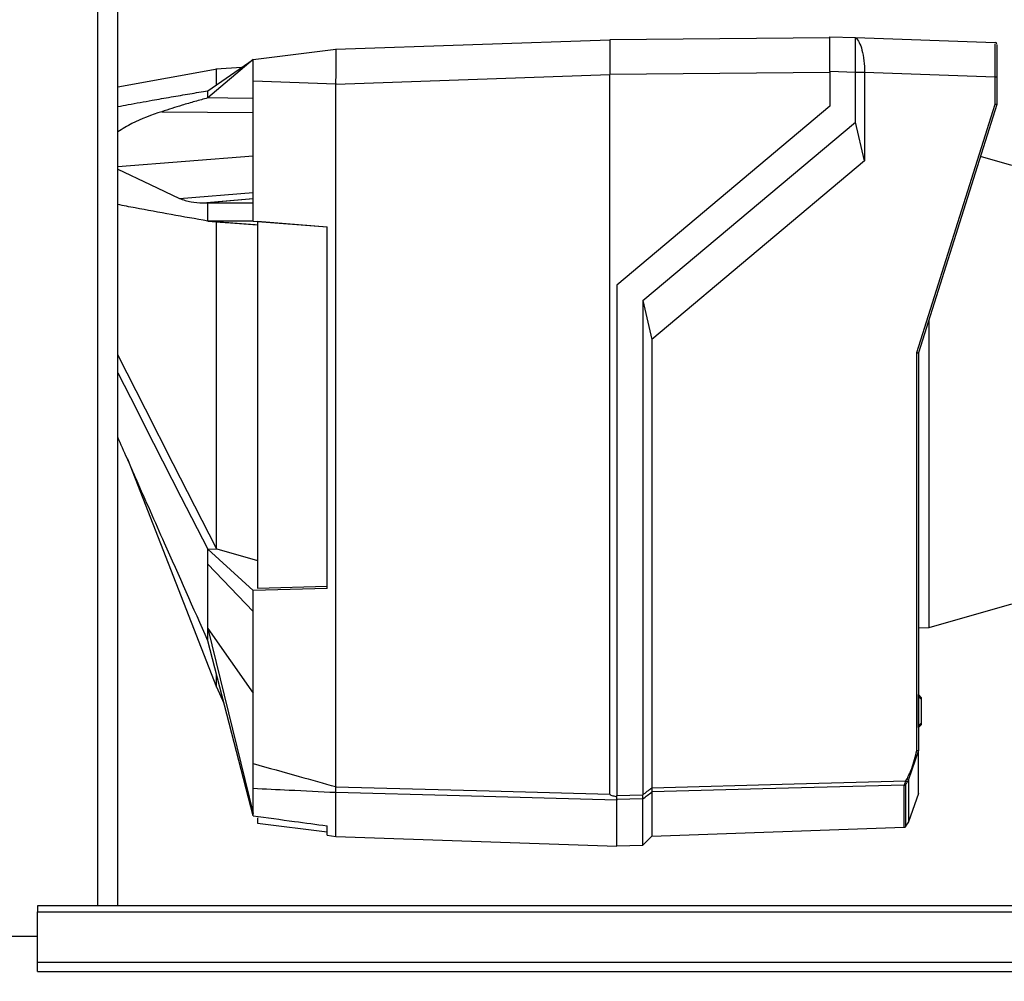
# Paper-space layout 'Blatt3' of a CAD drawing. Units: millimetres. Extents: x 0 to 420, y 0 to 297.
# Drawn here: x 126 to 137, y 149 to 160 of the extents above; entities that cross this region are included whole.
import ezdxf

# ---------------------------------------------------------------- set-up
doc = ezdxf.new("R2010")
doc.units = ezdxf.units.MM
doc.layers.add('1', color=7, linetype='Continuous')
doc.styles.add('SLDTEXTSTYLE1', font='TXT', dxfattribs={"width": 0.605})
doc.dimstyles.new('SLDDIMSTYLE1', dxfattribs={"dimtxt": 3.5, "dimasz": 2.5, "dimexe": 0, "dimexo": 0.0625, "dimgap": 0.875, "dimtad": 1, "dimdec": 1, "dimlfac": 10, "dimrnd": 1e-09, "dimzin": 12, "dimdsep": 46, "dimtxsty": 'SLDTEXTSTYLE1', "dimsah": 1, "dimcen": 0.09, "dimadec": 0, "dimazin": 3, "dimtfac": 1, "dimtdec": 1, "dimtofl": 0, "dimtmove": 0, "dimatfit": 3, "dimfxl": 1, "dimfrac": 2, "dimtolj": 1, "dimtzin": 12, "dimarcsym": 0})

# ---------------------------------------------------------------- blocks, each defined once
blk = doc.blocks.new('_D_29')
at = {"layer": '1'}
for p, q in [((151.491, 253.225), (192.141, 253.225)), ((191.141, 133.625), (191.141, 253.225)), ((123.766, 133.625), (192.141, 133.625))]:
    blk.add_line(p, q, dxfattribs=at)
for points in [[(191.141, 253.225), (190.741, 250.725), (191.541, 250.725)], [(191.141, 133.625), (191.541, 136.125), (190.741, 136.125)]]:
    blk.add_solid(points, dxfattribs=at)
at = {"layer": '1', "insert": (186.63, 188.078), "char_height": 3.5, "attachment_point": 1, "rotation": 90, "style": 'SLDTEXTSTYLE1'}
blk.add_mtext('1196', dxfattribs=at)

psp = doc.layouts.new('Blatt3')

# ---------------------------------------------------------------- linework, layer by layer
at = {"color": 1, "linetype": 'Continuous', "lineweight": 30}
for p, q in [((127.061, 149.925), (127.061, 225.325)), ((127.291, 158.422), (128.846, 158.544)), ((136.496, 152.333), (136.496, 152.333)), ((136.496, 151.995), (136.496, 151.995)), ((136.332, 150.83), (136.332, 151.312))]:
    psp.add_line(p, q, dxfattribs=at)
at = {"color": 7, "linetype": 'Continuous', "lineweight": 30}
for p, q in [((127.291, 149.925), (127.291, 225.325)), ((129.796, 159.769), (132.946, 159.879)), ((135.476, 159.901), (132.946, 159.879)), ((132.946, 159.879), (132.946, 159.479)), ((135.476, 159.914), (135.771, 159.904)), ((135.772, 159.904), (137.376, 159.848)), ((128.846, 159.653), (129.796, 159.769)), ((129.796, 159.763), (129.796, 159.442)), ((128.326, 159.293), (128.846, 159.653)), ((128.846, 159.653), (128.326, 159.21)), ((128.434, 159.541), (127.291, 159.334)), ((128.711, 159.559), (128.423, 159.539)), ((129.796, 159.369), (132.946, 159.479)), ((135.476, 159.501), (132.946, 159.479)), ((132.946, 151.211), (132.946, 159.479)), ((135.771, 159.504), (135.476, 159.514)), ((135.476, 159.514), (135.476, 159.114)), ((135.771, 158.933), (135.771, 159.504)), ((135.875, 159.504), (135.771, 159.504)), ((135.875, 159.504), (135.875, 159.501)), ((135.875, 159.501), (135.875, 158.489)), ((137.376, 159.448), (135.875, 159.501)), ((128.846, 158.005), (128.846, 159.404)), ((129.796, 159.37), (128.846, 159.404)), ((129.796, 151.296), (129.796, 159.37)), ((137.376, 159.137), (137.376, 159.448)), ((137.396, 159.448), (137.376, 159.448)), ((137.396, 159.448), (137.396, 159.134)), ((136.476, 156.283), (137.376, 159.137)), ((127.796, 159.052), (128.846, 159.043)), ((135.476, 159.114), (133.026, 157.058)), ((137.396, 159.134), (136.496, 156.28)), ((137.396, 159.134), (137.396, 159.134)), ((133.326, 156.881), (135.771, 158.933)), ((135.875, 158.489), (135.771, 158.933)), ((135.875, 158.489), (133.429, 156.436)), ((137.567, 158.433), (137.207, 158.536)), ((128.001, 158.056), (128.846, 158.123)), ((128.268, 158.005), (128.846, 158.056)), ((128.268, 158.005), (128.326, 158.005)), ((128.846, 158.051), (128.326, 158.005)), ((128.326, 158.005), (128.846, 158.005)), ((128.846, 157.795), (128.846, 158.005)), ((128.326, 157.795), (128.42, 157.787)), ((128.846, 157.795), (128.326, 157.795)), ((128.846, 157.795), (129.696, 157.728)), ((129.696, 157.725), (128.896, 157.789)), ((128.896, 157.789), (128.896, 153.578)), ((129.696, 153.572), (129.696, 157.728)), ((133.026, 157.058), (133.026, 151.195)), ((133.326, 156.881), (133.326, 151.203)), ((133.326, 156.881), (133.429, 156.436)), ((136.616, 153.123), (136.616, 156.662)), ((133.429, 156.436), (133.429, 151.283)), ((136.476, 151.712), (136.476, 156.283)), ((136.496, 156.28), (136.496, 151.71)), ((136.496, 156.28), (136.496, 156.28)), ((127.401, 155.062), (128.426, 152.439)), ((128.326, 154.023), (128.429, 154.029)), ((128.326, 154.023), (128.846, 153.55)), ((128.426, 154.031), (128.429, 154.029)), ((128.429, 154.029), (128.896, 153.894)), ((128.846, 153.308), (128.326, 153.851)), ((128.896, 153.578), (129.696, 153.598)), ((129.696, 153.572), (128.846, 153.55)), ((128.846, 153.308), (128.846, 153.55)), ((136.616, 153.123), (137.567, 153.396)), ((128.846, 151.562), (128.846, 153.308)), ((128.326, 153.114), (128.846, 152.37)), ((128.326, 153.114), (128.846, 150.988)), ((136.496, 153.121), (136.616, 153.123)), ((128.846, 150.96), (128.326, 152.973)), ((128.424, 152.442), (128.511, 152.257)), ((136.496, 152.353), (136.496, 152.353)), ((136.496, 152.353), (136.526, 152.322)), ((136.496, 152.332), (136.496, 152.333)), ((136.496, 151.996), (136.496, 152.332)), ((136.526, 152.301), (136.496, 152.332)), ((136.526, 152.301), (136.526, 152.027)), ((136.496, 151.996), (136.526, 152.027)), ((136.526, 152.006), (136.496, 151.975)), ((136.496, 151.995), (136.496, 151.996)), ((136.496, 151.975), (136.496, 151.975)), ((136.496, 151.71), (136.381, 151.376)), ((136.496, 151.71), (136.496, 151.71)), ((136.496, 151.217), (136.496, 151.71)), ((136.381, 151.376), (136.381, 150.893)), ((128.846, 150.988), (128.846, 151.273)), ((129.796, 151.296), (129.796, 151.295)), ((129.796, 150.724), (129.796, 151.227)), ((129.796, 151.227), (129.796, 151.227)), ((133.429, 151.235), (133.429, 150.728)), ((136.347, 151.319), (136.347, 150.842)), ((136.496, 151.217), (136.381, 150.893)), ((133.026, 151.195), (133.326, 151.203)), ((133.326, 151.155), (133.026, 151.147)), ((133.026, 150.611), (133.026, 151.141)), ((133.326, 150.625), (133.326, 151.155)), ((128.846, 150.96), (128.846, 150.988)), ((128.896, 150.937), (128.896, 150.875)), ((128.896, 150.875), (129.696, 150.777)), ((136.381, 150.893), (136.347, 150.842)), ((129.696, 150.737), (129.696, 150.846)), ((133.429, 150.728), (136.332, 150.83)), ((136.347, 150.842), (136.346, 150.841)), ((136.346, 150.841), (136.346, 150.835)), ((129.696, 150.737), (129.796, 150.724)), ((129.796, 150.724), (133.026, 150.611)), ((133.326, 150.625), (133.429, 150.728)), ((133.026, 150.614), (133.326, 150.625)), ((155.366, 149.925), (126.366, 149.925)), ((126.366, 149.925), (126.366, 149.858)), ((126.366, 149.858), (155.366, 149.858)), ((126.366, 149.278), (126.366, 149.858)), ((126.366, 149.575), (123.366, 149.575)), ((126.366, 149.278), (155.366, 149.278)), ((126.366, 149.172), (126.366, 149.278)), ((126.366, 149.172), (155.366, 149.172))]:
    psp.add_line(p, q, dxfattribs=at)
at = {"color": 7, "linetype": 'Continuous', "lineweight": 30, "flags": 128}
for points in [[(128.326, 159.21), (128.326, 159.221), (128.326, 159.232), (128.326, 159.243), (128.326, 159.253), (128.326, 159.263), (128.326, 159.273), (128.326, 159.283), (128.326, 159.293)], [(128.846, 159.204), (128.554, 159.207), (128.326, 159.21)], [(127.291, 158.392), (127.664, 158.215), (128.001, 158.056)], [(128.326, 157.795), (128.326, 157.822), (128.326, 157.849), (128.326, 157.875), (128.326, 157.902), (128.326, 157.928), (128.326, 157.954), (128.326, 157.98), (128.326, 158.005)], [(128.42, 157.787), (128.423, 157.787), (128.426, 157.787)], [(128.426, 154.031), (127.929, 155.004), (127.608, 155.634), (127.291, 156.257)], [(127.291, 156.052), (127.437, 155.766), (127.703, 155.244), (128.017, 154.628), (128.326, 154.023)], [(128.326, 153.851), (128.326, 153.872), (128.326, 153.893), (128.326, 153.914), (128.326, 153.936), (128.326, 153.957), (128.326, 153.979), (128.326, 154.001), (128.326, 154.023)], [(128.326, 152.973), (128.326, 152.99), (128.326, 153.007), (128.326, 153.024), (128.326, 153.042), (128.326, 153.059), (128.326, 153.077), (128.326, 153.095), (128.326, 153.114)], [(133.429, 151.283), (135.065, 151.327), (136.35, 151.361)], [(129.796, 151.295), (131.56, 151.248), (132.946, 151.211)], [(133.026, 151.141), (131.217, 151.189), (129.796, 151.227)], [(136.332, 151.312), (134.707, 151.269), (133.429, 151.235)], [(133.026, 151.151), (133.026, 151.149), (133.026, 151.148), (133.026, 151.146), (133.026, 151.145), (133.026, 151.144), (133.026, 151.143), (133.026, 151.142), (133.026, 151.141)]]:
    psp.add_lwpolyline(points, dxfattribs=at)
at = {"color": 7, "linetype": 'Continuous', "lineweight": 30}
for centre, radius, start, end in [((137.376, 159.828), 0.02, 0, 88), ((136.153, 151.492), 0.237, 326.609, 333.3204), ((136.166, 151.075), 0.34, 54.0058, 57.2415), ((136.19, 151.03), 0.395, 61.0928, 63.8813), ((136.153, 151.492), 0.256, 326.4863, 333.2046), ((103.601, 190.145), 48.99, 307.3543, 307.5069), ((103.678, 190.031), 48.891, 307.3302, 307.4831), ((136.332, 151.333), 0.0203, 271.7458, 317.4291), ((136.332, 150.85), 0.02, 272, 314.3263)]:
    psp.add_arc(centre, radius, start, end, dxfattribs=at)
for points, knots in [([(135.476, 159.514), (135.476, 159.569), (135.476, 159.674), (135.476, 159.803), (135.476, 159.895), (135.476, 159.908), (135.476, 159.914)], [0, 0, 0, 0, 0.259932, 0.5, 0.740068, 1, 1, 1, 1]), ([(135.768, 159.904), (135.771, 159.902), (135.778, 159.898), (135.816, 159.853), (135.846, 159.764), (135.871, 159.642), (135.874, 159.549), (135.875, 159.504)], [0, 0, 0, 0, 0.12378, 0.341327, 0.562397, 0.785738, 1, 1, 1, 1]), ([(135.771, 159.504), (135.771, 159.549), (135.771, 159.639), (135.772, 159.759), (135.772, 159.849), (135.771, 159.897), (135.771, 159.902), (135.771, 159.904)], [0, 0, 0, 0, 0.214952, 0.429824, 0.644441, 0.859214, 1, 1, 1, 1]), ([(137.376, 159.448), (137.376, 159.501), (137.377, 159.606), (137.377, 159.736), (137.377, 159.818), (137.377, 159.829), (137.377, 159.833)], [0, 0, 0, 0, 0.28581, 0.571541, 0.857272, 1, 1, 1, 1]), ([(137.396, 159.82), (137.396, 159.82), (137.396, 159.817), (137.396, 159.79), (137.396, 159.724), (137.396, 159.621), (137.396, 159.526), (137.396, 159.474), (137.396, 159.448)], [0, 0, 0, 0, 0.003596, 0.151517, 0.426249, 0.70098, 0.848901, 1, 1, 1, 1]), ([(129.796, 159.769), (129.795, 159.769), (129.795, 159.768), (129.795, 159.764), (129.796, 159.763)], [0, 0, 0, 0, 0.559955, 1, 1, 1, 1]), ([(128.846, 159.404), (128.846, 159.441), (128.846, 159.513), (128.846, 159.595), (128.846, 159.644), (128.846, 159.65), (128.846, 159.653)], [0, 0, 0, 0, 0.279374, 0.558985, 0.779324, 1, 1, 1, 1]), ([(128.426, 159.362), (128.426, 159.406), (128.426, 159.518), (128.426, 159.53), (128.426, 159.537)], [0, 0, 0, 0, 0.394679, 1, 1, 1, 1]), ([(129.796, 159.442), (129.795, 159.428), (129.795, 159.405), (129.795, 159.381), (129.796, 159.37)], [0, 0, 0, 0, 0.559985, 1, 1, 1, 1]), ([(127.291, 159.111), (127.331, 159.119), (127.462, 159.143), (127.666, 159.18), (127.902, 159.221), (128.115, 159.258), (128.257, 159.281), (128.326, 159.293)], [0, 0, 0, 0, 0.117677, 0.383369, 0.5928, 0.800517, 1, 1, 1, 1]), ([(128.326, 159.21), (128.276, 159.197), (128.177, 159.169), (128.001, 159.118), (127.874, 159.077), (127.796, 159.052)], [0, 0, 0, 0, 0.277513, 0.557885, 1, 1, 1, 1]), ([(137.396, 159.134), (137.395, 159.134), (137.395, 159.134), (137.391, 159.135), (137.384, 159.136), (137.379, 159.137), (137.376, 159.137)], [0, 0, 0, 0, 0.234292, 0.486894, 0.753201, 1, 1, 1, 1]), ([(127.796, 159.052), (127.68, 159.013), (127.503, 158.953), (127.344, 158.854), (127.291, 158.82)], [0, 0, 0, 0, 0.661281, 1, 1, 1, 1]), ([(128.001, 158.056), (128.022, 158.048), (128.064, 158.03), (128.152, 158.01), (128.223, 158.007), (128.268, 158.005)], [0, 0, 0, 0, 0.259154, 0.518212, 1, 1, 1, 1]), ([(128.326, 157.795), (128.186, 157.82), (127.905, 157.87), (127.556, 157.932), (127.357, 157.972), (127.291, 157.985)], [0, 0, 0, 0, 0.398946, 0.798717, 1, 1, 1, 1]), ([(128.426, 157.787), (128.479, 157.783), (128.567, 157.777), (128.689, 157.768), (128.792, 157.761), (128.861, 157.756), (128.896, 157.753)], [0, 0, 0, 0, 0.34, 0.56, 0.78, 1, 1, 1, 1]), ([(128.426, 154.031), (128.426, 154.2), (128.426, 154.544), (128.426, 155.113), (128.426, 155.707), (128.426, 156.306), (128.426, 156.9), (128.426, 157.395), (128.426, 157.68), (128.426, 157.787)], [0, 0, 0, 0, 0.149086, 0.302497, 0.451563, 0.604952, 0.754035, 0.907444, 1, 1, 1, 1]), ([(136.476, 156.283), (136.479, 156.283), (136.484, 156.282), (136.491, 156.281), (136.495, 156.28), (136.495, 156.28), (136.496, 156.28)], [0, 0, 0, 0, 0.246799, 0.513106, 0.765708, 1, 1, 1, 1]), ([(128.326, 152.973), (128.16, 153.347), (127.886, 153.964), (127.54, 154.744), (127.362, 155.15), (127.291, 155.312)], [0, 0, 0, 0, 0.480276, 0.791923, 1, 1, 1, 1]), ([(128.326, 153.114), (128.326, 153.236), (128.326, 153.455), (128.326, 153.73), (128.326, 153.851)], [0, 0, 0, 0, 0.559902, 1, 1, 1, 1]), ([(128.426, 152.439), (128.426, 152.446), (128.426, 152.46), (128.426, 152.517), (128.426, 152.579), (128.426, 152.586)], [0, 0, 0, 0, 0.457187, 0.935464, 1, 1, 1, 1]), ([(136.496, 152.333), (136.496, 152.336), (136.496, 152.34), (136.496, 152.346), (136.496, 152.35), (136.496, 152.353), (136.496, 152.353), (136.496, 152.353)], [0, 0, 0, 0, 0.21214, 0.424054, 0.638862, 0.853157, 1, 1, 1, 1]), ([(136.526, 152.322), (136.526, 152.322), (136.526, 152.322), (136.526, 152.32), (136.526, 152.317), (136.526, 152.312), (136.526, 152.307), (136.526, 152.303), (136.526, 152.301)], [0, 0, 0, 0, 0.145398, 0.333777, 0.5, 0.666223, 0.854602, 1, 1, 1, 1]), ([(136.526, 152.027), (136.526, 152.025), (136.526, 152.022), (136.526, 152.016), (136.526, 152.012), (136.526, 152.008), (136.526, 152.006), (136.526, 152.006), (136.526, 152.006)], [0, 0, 0, 0, 0.145398, 0.333777, 0.5, 0.666223, 0.854602, 1, 1, 1, 1]), ([(136.496, 151.975), (136.496, 151.975), (136.496, 151.976), (136.496, 151.979), (136.496, 151.984), (136.496, 151.99), (136.496, 151.994), (136.496, 151.995)], [0, 0, 0, 0, 0.21214, 0.424054, 0.638862, 0.853157, 1, 1, 1, 1]), ([(136.364, 151.385), (136.383, 151.425), (136.432, 151.529), (136.459, 151.642), (136.476, 151.712)], [0, 0, 0, 0, 0.3756848, 1, 1, 1, 1]), ([(136.476, 151.712), (136.479, 151.712), (136.484, 151.712), (136.49, 151.711), (136.495, 151.711), (136.495, 151.711), (136.496, 151.71)], [0, 0, 0, 0, 0.252397, 0.524839, 0.770124, 1, 1, 1, 1]), ([(128.846, 151.562), (129.022, 151.512), (129.339, 151.423), (129.656, 151.335), (129.796, 151.296)], [0, 0, 0, 0, 0.557795, 1, 1, 1, 1]), ([(128.846, 151.273), (128.846, 151.286), (128.846, 151.311), (128.846, 151.388), (128.846, 151.475), (128.846, 151.533), (128.846, 151.562)], [0, 0, 0, 0, 0.279964, 0.559486, 0.779618, 1, 1, 1, 1]), ([(136.332, 151.312), (136.333, 151.313), (136.333, 151.315), (136.335, 151.321), (136.338, 151.332), (136.344, 151.346), (136.348, 151.356), (136.35, 151.361)], [0, 0, 0, 0, 0.136933, 0.266901, 0.517326, 0.763532, 1, 1, 1, 1]), ([(136.366, 151.35), (136.364, 151.347), (136.36, 151.341), (136.354, 151.333), (136.351, 151.327), (136.348, 151.324), (136.347, 151.321), (136.347, 151.32), (136.347, 151.319)], [0, 0, 0, 0, 0.2569261, 0.4990885, 0.6388115, 0.7645898, 0.8825385, 1, 1, 1, 1]), ([(129.796, 151.227), (129.617, 151.236), (129.3, 151.251), (128.984, 151.266), (128.846, 151.273)], [0, 0, 0, 0, 0.562692, 1, 1, 1, 1]), ([(129.796, 151.227), (129.796, 151.23), (129.796, 151.235), (129.796, 151.252), (129.796, 151.272), (129.796, 151.288), (129.796, 151.295)], [0, 0, 0, 0, 0.250875, 0.501055, 0.75859, 1, 1, 1, 1]), ([(133.429, 151.282), (133.429, 151.282), (133.429, 151.283), (133.429, 151.283), (133.429, 151.283)], [0, 0, 0, 0, 0.56, 1, 1, 1, 1]), ([(133.429, 151.282), (133.429, 151.277), (133.43, 151.266), (133.43, 151.251), (133.43, 151.24), (133.429, 151.236), (133.429, 151.235)], [0, 0, 0, 0, 0.259957, 0.519835, 0.780096, 1, 1, 1, 1]), ([(133.429, 151.235), (133.429, 151.235), (133.429, 151.235), (133.429, 151.235), (133.429, 151.235)], [0, 0, 0, 0, 0.5599998, 1, 1, 1, 1]), ([(132.946, 151.211), (132.946, 151.209), (132.947, 151.207), (132.952, 151.203), (132.962, 151.197), (132.988, 151.189), (133.01, 151.184), (133.026, 151.181)], [0, 0, 0, 0, 0.04664, 0.09585, 0.206195, 0.46631, 1, 1, 1, 1]), ([(133.026, 151.151), (133.026, 151.153), (133.026, 151.159), (133.026, 151.174), (133.026, 151.187), (133.026, 151.195)], [0, 0, 0, 0, 0.280788, 0.561522, 1, 1, 1, 1]), ([(133.326, 151.203), (133.326, 151.203), (133.326, 151.203), (133.326, 151.203), (133.326, 151.203)], [0, 0, 0, 0, 0.5599999, 1, 1, 1, 1]), ([(133.326, 151.155), (133.326, 151.157), (133.326, 151.162), (133.327, 151.174), (133.326, 151.188), (133.326, 151.198), (133.326, 151.203)], [0, 0, 0, 0, 0.261024, 0.52197, 0.783288, 1, 1, 1, 1]), ([(133.326, 151.155), (133.326, 151.155), (133.326, 151.155), (133.326, 151.155), (133.326, 151.155)], [0, 0, 0, 0, 0.5599999, 1, 1, 1, 1]), ([(128.846, 150.96), (129.004, 150.939), (129.288, 150.901), (129.571, 150.863), (129.696, 150.846)], [0, 0, 0, 0, 0.56, 1, 1, 1, 1])]:
    psp.add_open_spline(points, degree=3, knots=knots, dxfattribs=at)

# ---------------------------------------------------------------- dimensions: what is measured, and where the dimension line sits
at = {"layer": '1'}
dim = psp.add_linear_dim(base=(191.141, 253.225), p1=(122.766, 133.625), p2=(150.491, 253.225), angle=90, dimstyle='SLDDIMSTYLE1', dxfattribs=at)
dim.commit()
dim.dimension.update_dxf_attribs({"geometry": '_D_29', "text_midpoint": (191.141, 193.425), "dimtype": 160})

doc.saveas('drawing.dxf')
